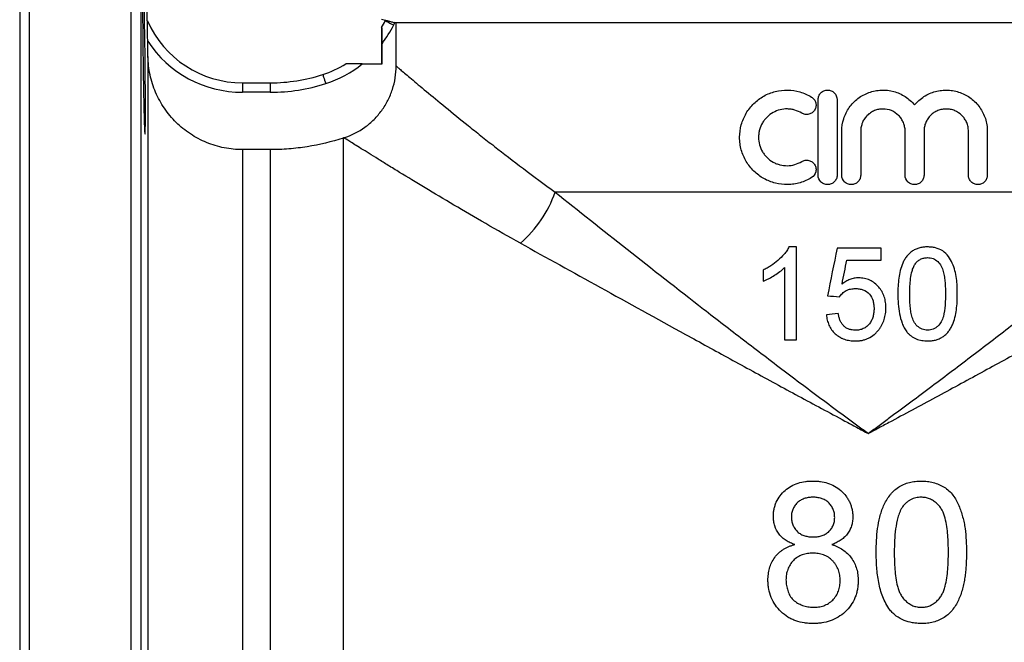
# Model space of a CAD drawing. Units: millimetres. Extents: x -224 to 630, y -58 to 373.
# Drawn here: x 450 to 554, y 267 to 333 of the extents above; entities that cross this region are included whole.
import ezdxf

# ---------------------------------------------------------------- set-up
doc = ezdxf.new("R2010")
doc.units = ezdxf.units.MM

msp = doc.modelspace()

# ---------------------------------------------------------------- linework, layer by layer
at = {"color": 7, "linetype": 'Continuous', "lineweight": 25}
for p, q in [((451.15, 373.01), (451.15, 174.01)), ((461.93, 174.01), (461.93, 373.01)), ((450.15, 372.01), (450.15, 175.01)), ((463.64, 333.08), (462.96, 372.01)), ((462.96, 372.01), (462.96, 175.01)), ((488.4, 333.24), (488.82, 333.13)), ((463.64, 333.08), (463.64, 333.08)), ((488.4, 332.38), (488.4, 328.51)), ((488.79, 333.08), (488.82, 333.14)), ((489.81, 332.88), (489.69, 332.63)), ((489.96, 332.84), (489.81, 332.88)), ((589.83, 332.84), (489.96, 332.84)), ((489.96, 328.29), (489.96, 332.84)), ((463.71, 329.28), (463.68, 330.92)), ((488.46, 328.51), (488.46, 330.65)), ((463.71, 329.28), (463.71, 217.77)), ((486.36, 328.51), (488.46, 328.51)), ((473.71, 326.51), (473.71, 325.51)), ((473.71, 326.51), (476.65, 326.51)), ((476.65, 326.51), (476.65, 325.51)), ((476.65, 325.51), (473.71, 325.51)), ((534.58, 316.74), (534.58, 324.74)), ((536.58, 324.74), (536.58, 316.74)), ((537.08, 316.74), (537.08, 321.4)), ((539.08, 321.4), (539.08, 316.74)), ((543.78, 316.74), (543.78, 321.4)), ((545.78, 321.4), (545.78, 316.74)), ((550.47, 316.74), (550.47, 321.4)), ((552.47, 321.4), (552.47, 316.74)), ((484.36, 320.67), (484.36, 226.39)), ((473.71, 319.44), (473.71, 227.61)), ((476.65, 319.44), (473.71, 319.44)), ((476.65, 319.44), (476.65, 227.61)), ((573.02, 314.94), (506.77, 314.94)), ((532.3, 309.15), (531.49, 309.15)), ((541.24, 309.02), (536.59, 309.02)), ((537.61, 307.76), (541.24, 307.76)), ((531.04, 299.33), (532.3, 299.33))]:
    msp.add_line(p, q, dxfattribs=at)
at = {"color": 7, "linetype": 'Continuous', "lineweight": 25, "flags": 128}
for points in [[(488.79, 333.08), (488.81, 333.07), (488.86, 333.04), (488.94, 333), (489.06, 332.95), (489.19, 332.88), (489.35, 332.8), (489.51, 332.72), (489.69, 332.63)], [(482.2, 327.39), (482.21, 327.37), (482.23, 327.32), (482.25, 327.23), (482.29, 327.11), (482.34, 326.97), (482.39, 326.8), (482.45, 326.63), (482.51, 326.44)]]:
    msp.add_lwpolyline(points, dxfattribs=at)
at = {"color": 7, "linetype": 'Continuous', "lineweight": 25}
for centre, radius, start, end in [((463.65, 333.07), 0.0103, 112.98, 115.0605), ((473.71, 337.51), 11, 203.7719, 270), ((478.74, 338.07), 11.23, 329.5523, 333.5961), ((478.74, 338.07), 12.23, 322.6321, 333.5961), ((473.71, 337.51), 12, 213.2988, 270), ((478.74, 338.07), 11.23, 287.9698, 301.6497), ((478.74, 338.07), 12.23, 287.9698, 308.589), ((476.65, 344.51), 18, 270, 287.9698), ((476.65, 344.51), 19, 270, 287.9698), ((494.65, 319.21), 12.85, 311.1455, 340.5702)]:
    msp.add_arc(centre, radius, start, end, dxfattribs=at)
for points, knots in [([(463.28, 323.71), (463.27, 324.13), (463.26, 324.59), (463.24, 325.32), (463.24, 325.57), (463.23, 326.09), (463.23, 326.36), (463.21, 327.18), (463.2, 327.74), (463.19, 328.89), (463.18, 329.49), (463.17, 330.66), (463.16, 331.25), (463.15, 332.12), (463.15, 332.41), (463.15, 332.97), (463.14, 333.52), (463.14, 334.05), (463.14, 334.57), (463.13, 334.83), (463.13, 335.57), (463.13, 336.02), (463.13, 336.65), (463.13, 336.84), (463.13, 337.22), (463.13, 337.4), (463.14, 337.89), (463.14, 338.17), (463.14, 338.5), (463.15, 338.61), (463.15, 338.78), (463.15, 338.85), (463.16, 339.02), (463.17, 339.08), (463.18, 339.08), (463.19, 339.02), (463.2, 338.85), (463.2, 338.78), (463.21, 338.61), (463.22, 338.51), (463.23, 338.17), (463.24, 337.9), (463.26, 337.25), (463.27, 336.87), (463.29, 336.04), (463.3, 335.58), (463.31, 334.85), (463.32, 334.59), (463.33, 334.07), (463.34, 333.54), (463.35, 332.99), (463.36, 332.43), (463.36, 332.14), (463.38, 331.27), (463.39, 330.68), (463.4, 329.8), (463.4, 329.51), (463.41, 328.92), (463.41, 328.62), (463.42, 327.76), (463.43, 327.2), (463.43, 326.38), (463.44, 326.11), (463.44, 325.59), (463.44, 325.34), (463.44, 324.6), (463.44, 324.15), (463.44, 323.31), (463.44, 322.93), (463.44, 322.44), (463.44, 322.29), (463.44, 322.01), (463.43, 321.88), (463.43, 321.54), (463.42, 321.37), (463.41, 321.14), (463.4, 321.08), (463.39, 321.08), (463.38, 321.14), (463.36, 321.31), (463.36, 321.38), (463.35, 321.55), (463.35, 321.65), (463.33, 321.98), (463.32, 322.26), (463.3, 322.92), (463.29, 323.29), (463.28, 323.71)], [0, 0, 0, 0, 0.03125, 0.03125, 0.046875, 0.046875, 0.0625, 0.0625, 0.09375, 0.09375, 0.125, 0.125, 0.15625, 0.15625, 0.171875, 0.171875, 0.1875, 0.203125, 0.203125, 0.21875, 0.21875, 0.25, 0.25, 0.265625, 0.265625, 0.28125, 0.28125, 0.3125, 0.3125, 0.328125, 0.328125, 0.34375, 0.34375, 0.375, 0.375, 0.40625, 0.40625, 0.421875, 0.421875, 0.4375, 0.4375, 0.46875, 0.46875, 0.5, 0.5, 0.53125, 0.53125, 0.546875, 0.546875, 0.5625, 0.578125, 0.578125, 0.59375, 0.59375, 0.625, 0.625, 0.640625, 0.640625, 0.65625, 0.65625, 0.6875, 0.6875, 0.703125, 0.703125, 0.71875, 0.71875, 0.75, 0.75, 0.78125, 0.78125, 0.796875, 0.796875, 0.8125, 0.8125, 0.84375, 0.84375, 0.875, 0.875, 0.90625, 0.90625, 0.921875, 0.921875, 0.9375, 0.9375, 0.96875, 0.96875, 1, 1, 1, 1]), ([(463.68, 330.92), (463.68, 331.13), (463.67, 331.34), (463.67, 331.75), (463.66, 331.95), (463.66, 332.35), (463.65, 332.54), (463.65, 332.8), (463.65, 332.88), (463.65, 333.02), (463.64, 333.07), (463.64, 333.08)], [0, 0, 0, 0, 0.25, 0.25, 0.5, 0.5, 0.75, 0.75, 0.875, 0.875, 1, 1, 1, 1]), ([(488.42, 332.38), (488.42, 332.38), (488.42, 332.36), (488.43, 332.28), (488.43, 332.23), (488.44, 332.1), (488.44, 332.02), (488.44, 331.87), (488.44, 331.79), (488.45, 331.54), (488.45, 331.37), (488.45, 331.01), (488.46, 330.83), (488.46, 330.65)], [0, 0, 0, 0, 0.125, 0.125, 0.25, 0.25, 0.375, 0.375, 0.5, 0.5, 0.75, 0.75, 1, 1, 1, 1]), ([(488.82, 333.14), (488.82, 333.14), (488.85, 333.13), (488.95, 333.11), (489.03, 333.09), (489.21, 333.04), (489.32, 333.01), (489.56, 332.95), (489.68, 332.92), (489.81, 332.88)], [0, 0, 0, 0, 0.25, 0.25, 0.5, 0.5, 0.75, 0.75, 1, 1, 1, 1]), ([(473.71, 319.44), (473.06, 319.44), (472.41, 319.51), (471.13, 319.76), (470.51, 319.95), (469.61, 320.32), (469.32, 320.45), (468.75, 320.76), (468.47, 320.92), (467.65, 321.46), (467.15, 321.87), (466.24, 322.77), (465.81, 323.28), (465.09, 324.35), (464.78, 324.91), (464.39, 325.81), (464.28, 326.11), (464.08, 326.73), (464, 327.04), (463.8, 327.99), (463.72, 328.63), (463.71, 329.28)], [0, 0, 0, 0, 0.125, 0.125, 0.25, 0.25, 0.3125, 0.3125, 0.375, 0.375, 0.5, 0.5, 0.625, 0.625, 0.75, 0.75, 0.8125, 0.8125, 0.875, 0.875, 1, 1, 1, 1]), ([(484.43, 320.69), (485.24, 320.95), (485.98, 321.33), (487, 322.07), (487.32, 322.34), (487.91, 322.93), (488.18, 323.25), (488.55, 323.75), (488.67, 323.93), (488.89, 324.29), (488.99, 324.47), (489.27, 325.03), (489.43, 325.41), (489.69, 326.21), (489.79, 326.62), (489.92, 327.45), (489.96, 327.87), (489.96, 328.29)], [0, 0, 0, 0, 0.25, 0.25, 0.375, 0.375, 0.5, 0.5, 0.5625, 0.5625, 0.625, 0.625, 0.75, 0.75, 0.875, 0.875, 1, 1, 1, 1]), ([(486.36, 328.51), (486.19, 328.51), (486, 328.51), (485.65, 328.51), (485.48, 328.51), (485.15, 328.51), (484.99, 328.51), (484.8, 328.51), (484.74, 328.51), (484.65, 328.51), (484.63, 328.51), (484.63, 328.51)], [0, 0, 0, 0, 0.25, 0.25, 0.5, 0.5, 0.75, 0.75, 0.875, 0.875, 1, 1, 1, 1]), ([(489.96, 328.29), (489.98, 328.27), (490.01, 328.25), (490.08, 328.19), (490.12, 328.15), (490.25, 328.04), (490.37, 327.94), (490.77, 327.6), (491.13, 327.3), (491.79, 326.74), (492.04, 326.53), (492.56, 326.09), (492.85, 325.85), (493.75, 325.1), (494.42, 324.55), (495.9, 323.34), (496.71, 322.68), (498.01, 321.63), (498.46, 321.28), (499.39, 320.54), (499.86, 320.17), (502.29, 318.27), (504.44, 316.63), (506.77, 314.94)], [0, 0, 0, 0, 0.03125, 0.03125, 0.0625, 0.0625, 0.125, 0.125, 0.25, 0.25, 0.3125, 0.3125, 0.375, 0.375, 0.5, 0.5, 0.625, 0.625, 0.6875, 0.6875, 0.75, 0.75, 1, 1, 1, 1]), ([(533.88, 316.48), (533.5, 316.24), (533.09, 316.07), (532.46, 315.88), (532.24, 315.83), (531.8, 315.77), (531.58, 315.75), (530.93, 315.74), (530.48, 315.79), (529.85, 315.95), (529.64, 316.02), (529.23, 316.18), (529.03, 316.27), (528.46, 316.59), (528.11, 316.85), (527.63, 317.31), (527.48, 317.48), (527.21, 317.83), (527.09, 318.01), (526.75, 318.57), (526.57, 318.99), (526.4, 319.63), (526.35, 319.85), (526.29, 320.29), (526.28, 320.52), (526.28, 321.19), (526.34, 321.63), (526.57, 322.5), (526.75, 322.9), (527.08, 323.48), (527.21, 323.66), (527.48, 324.01), (527.63, 324.17), (527.94, 324.48), (528.11, 324.62), (528.46, 324.88), (528.65, 325), (529.03, 325.22), (529.23, 325.31), (529.63, 325.47), (529.84, 325.54), (530.48, 325.7), (530.92, 325.75), (531.8, 325.74), (532.24, 325.67), (532.87, 325.49), (533.08, 325.41), (533.49, 325.23), (533.69, 325.13), (533.88, 325.01)], [0, 0, 0, 0, 0.0625, 0.0625, 0.09375, 0.09375, 0.125, 0.125, 0.1875, 0.1875, 0.21875, 0.21875, 0.25, 0.25, 0.3125, 0.3125, 0.34375, 0.34375, 0.375, 0.375, 0.4375, 0.4375, 0.46875, 0.46875, 0.5, 0.5, 0.5625, 0.5625, 0.625, 0.625, 0.65625, 0.65625, 0.6875, 0.6875, 0.71875, 0.71875, 0.75, 0.75, 0.78125, 0.78125, 0.8125, 0.8125, 0.875, 0.875, 0.9375, 0.9375, 0.96875, 0.96875, 1, 1, 1, 1]), ([(533.88, 325.01), (533.99, 324.94), (534.09, 324.85), (534.25, 324.64), (534.3, 324.52), (534.36, 324.27), (534.37, 324.13), (534.33, 323.87), (534.28, 323.75), (534.14, 323.52), (534.05, 323.43), (533.84, 323.27), (533.72, 323.22), (533.47, 323.16), (533.33, 323.15), (533.08, 323.19), (532.95, 323.24), (532.84, 323.31)], [0, 0, 0, 0, 0.125, 0.125, 0.25, 0.25, 0.375, 0.375, 0.5, 0.5, 0.625, 0.625, 0.75, 0.75, 0.875, 0.875, 1, 1, 1, 1]), ([(534.58, 324.74), (534.58, 324.88), (534.61, 325.01), (534.71, 325.25), (534.78, 325.36), (534.97, 325.54), (535.08, 325.62), (535.32, 325.72), (535.45, 325.74), (535.71, 325.74), (535.84, 325.72), (536.08, 325.62), (536.19, 325.55), (536.47, 325.27), (536.58, 325.01), (536.58, 324.74)], [0, 0, 0, 0, 0.125, 0.125, 0.25, 0.25, 0.375, 0.375, 0.5, 0.5, 0.625, 0.625, 0.75, 0.75, 1, 1, 1, 1]), ([(537.08, 321.4), (537.08, 321.84), (537.15, 322.28), (537.35, 322.92), (537.43, 323.13), (537.63, 323.52), (537.74, 323.71), (538, 324.08), (538.14, 324.25), (538.45, 324.57), (538.61, 324.72), (538.97, 324.99), (539.16, 325.11), (539.55, 325.32), (539.75, 325.41), (540.16, 325.56), (540.38, 325.62), (540.82, 325.71), (541.04, 325.73), (541.7, 325.76), (542.15, 325.71), (542.79, 325.53), (543, 325.46), (543.4, 325.28), (543.6, 325.17), (543.97, 324.93), (544.15, 324.8), (544.48, 324.5), (544.63, 324.34), (544.78, 324.17)], [0, 0, 0, 0, 0.125, 0.125, 0.1875, 0.1875, 0.25, 0.25, 0.3125, 0.3125, 0.375, 0.375, 0.4375, 0.4375, 0.5, 0.5, 0.5625, 0.5625, 0.625, 0.625, 0.75, 0.75, 0.8125, 0.8125, 0.875, 0.875, 0.9375, 0.9375, 1, 1, 1, 1]), ([(544.78, 324.17), (545.07, 324.52), (545.4, 324.81), (545.96, 325.18), (546.16, 325.28), (546.57, 325.46), (546.78, 325.54), (547.2, 325.65), (547.42, 325.69), (547.86, 325.74), (548.08, 325.75), (548.52, 325.73), (548.75, 325.71), (549.18, 325.62), (549.39, 325.56), (549.8, 325.41), (550.01, 325.32), (550.4, 325.11), (550.58, 324.99), (551.1, 324.59), (551.42, 324.27), (551.8, 323.73), (551.91, 323.54), (552.11, 323.14), (552.2, 322.93), (552.33, 322.51), (552.39, 322.29), (552.46, 321.85), (552.47, 321.62), (552.47, 321.4)], [0, 0, 0, 0, 0.125, 0.125, 0.1875, 0.1875, 0.25, 0.25, 0.3125, 0.3125, 0.375, 0.375, 0.4375, 0.4375, 0.5, 0.5, 0.5625, 0.5625, 0.625, 0.625, 0.75, 0.75, 0.8125, 0.8125, 0.875, 0.875, 0.9375, 0.9375, 1, 1, 1, 1]), ([(532.84, 323.31), (532.61, 323.45), (532.37, 323.55), (531.99, 323.66), (531.86, 323.69), (531.6, 323.73), (531.47, 323.74), (531.07, 323.75), (530.81, 323.72), (530.3, 323.59), (530.05, 323.49), (529.59, 323.24), (529.38, 323.08), (529.09, 322.8), (529, 322.7), (528.84, 322.5), (528.76, 322.39), (528.56, 322.05), (528.46, 321.8), (528.35, 321.41), (528.32, 321.28), (528.29, 321.02), (528.28, 320.88), (528.28, 320.48), (528.31, 320.21), (528.45, 319.69), (528.56, 319.45), (528.76, 319.11), (528.84, 318.99), (529, 318.79), (529.09, 318.69), (529.37, 318.41), (529.59, 318.25), (529.93, 318.06), (530.05, 318), (530.29, 317.91), (530.42, 317.87), (530.8, 317.77), (531.06, 317.74), (531.6, 317.75), (531.86, 317.79), (532.36, 317.94), (532.61, 318.04), (532.84, 318.18)], [0, 0, 0, 0, 0.0625, 0.0625, 0.09375, 0.09375, 0.125, 0.125, 0.1875, 0.1875, 0.25, 0.25, 0.3125, 0.3125, 0.34375, 0.34375, 0.375, 0.375, 0.4375, 0.4375, 0.46875, 0.46875, 0.5, 0.5, 0.5625, 0.5625, 0.625, 0.625, 0.65625, 0.65625, 0.6875, 0.6875, 0.75, 0.75, 0.78125, 0.78125, 0.8125, 0.8125, 0.875, 0.875, 0.9375, 0.9375, 1, 1, 1, 1]), ([(543.78, 321.4), (543.78, 321.55), (543.76, 321.7), (543.7, 322), (543.66, 322.15), (543.54, 322.44), (543.47, 322.57), (543.3, 322.83), (543.2, 322.95), (542.87, 323.27), (542.61, 323.45), (542.05, 323.68), (541.74, 323.74), (541.28, 323.74), (541.12, 323.73), (540.82, 323.67), (540.68, 323.63), (540.39, 323.51), (540.25, 323.43), (540, 323.26), (539.88, 323.17), (539.66, 322.95), (539.56, 322.83), (539.39, 322.58), (539.32, 322.44), (539.2, 322.15), (539.16, 322.01), (539.1, 321.71), (539.08, 321.55), (539.08, 321.4)], [0, 0, 0, 0, 0.0625, 0.0625, 0.125, 0.125, 0.1875, 0.1875, 0.25, 0.25, 0.375, 0.375, 0.5, 0.5, 0.5625, 0.5625, 0.625, 0.625, 0.6875, 0.6875, 0.75, 0.75, 0.8125, 0.8125, 0.875, 0.875, 0.9375, 0.9375, 1, 1, 1, 1]), ([(550.47, 321.4), (550.47, 321.55), (550.46, 321.71), (550.4, 322.01), (550.35, 322.16), (550.23, 322.44), (550.16, 322.58), (549.99, 322.83), (549.89, 322.95), (549.56, 323.28), (549.3, 323.45), (548.88, 323.62), (548.74, 323.67), (548.44, 323.73), (548.28, 323.74), (547.98, 323.74), (547.83, 323.73), (547.53, 323.67), (547.38, 323.63), (547.1, 323.51), (546.96, 323.44), (546.7, 323.27), (546.58, 323.17), (546.36, 322.96), (546.26, 322.84), (546.09, 322.58), (546.02, 322.44), (545.9, 322.16), (545.85, 322.01), (545.79, 321.71), (545.78, 321.55), (545.78, 321.4)], [0, 0, 0, 0, 0.0625, 0.0625, 0.125, 0.125, 0.1875, 0.1875, 0.25, 0.25, 0.375, 0.375, 0.4375, 0.4375, 0.5, 0.5, 0.5625, 0.5625, 0.625, 0.625, 0.6875, 0.6875, 0.75, 0.75, 0.8125, 0.8125, 0.875, 0.875, 0.9375, 0.9375, 1, 1, 1, 1]), ([(484.36, 320.67), (483.11, 320.26), (481.84, 319.96), (479.91, 319.65), (479.25, 319.57), (477.95, 319.47), (477.3, 319.44), (476.65, 319.44)], [0, 0, 0, 0, 0.5, 0.5, 0.75, 0.75, 1, 1, 1, 1]), ([(503.11, 309.53), (500.55, 310.95), (498.2, 312.31), (495, 314.21), (493.98, 314.82), (492.06, 315.97), (491.16, 316.52), (489.91, 317.29), (489.5, 317.54), (488.74, 318.01), (488.38, 318.23), (487.37, 318.86), (486.77, 319.23), (486.02, 319.7), (485.79, 319.84), (485.38, 320.09), (485.2, 320.21), (484.74, 320.5), (484.53, 320.63), (484.43, 320.69)], [0, 0, 0, 0, 0.25, 0.25, 0.375, 0.375, 0.5, 0.5, 0.5625, 0.5625, 0.625, 0.625, 0.75, 0.75, 0.8125, 0.8125, 0.875, 0.875, 1, 1, 1, 1]), ([(532.84, 318.18), (532.95, 318.25), (533.08, 318.3), (533.33, 318.34), (533.47, 318.33), (533.72, 318.27), (533.84, 318.22), (534.05, 318.06), (534.14, 317.97), (534.28, 317.74), (534.33, 317.62), (534.37, 317.36), (534.36, 317.22), (534.27, 316.84), (534.11, 316.61), (533.88, 316.48)], [0, 0, 0, 0, 0.125, 0.125, 0.25, 0.25, 0.375, 0.375, 0.5, 0.5, 0.625, 0.625, 0.75, 0.75, 1, 1, 1, 1]), ([(536.58, 316.74), (536.58, 316.61), (536.56, 316.48), (536.45, 316.24), (536.38, 316.13), (536.2, 315.94), (536.08, 315.87), (535.84, 315.77), (535.71, 315.74), (535.45, 315.74), (535.32, 315.77), (535.08, 315.87), (534.97, 315.94), (534.69, 316.22), (534.58, 316.48), (534.58, 316.74)], [0, 0, 0, 0, 0.125, 0.125, 0.25, 0.25, 0.375, 0.375, 0.5, 0.5, 0.625, 0.625, 0.75, 0.75, 1, 1, 1, 1]), ([(539.08, 316.74), (539.08, 316.61), (539.06, 316.48), (538.96, 316.24), (538.88, 316.13), (538.7, 315.94), (538.58, 315.87), (538.34, 315.77), (538.21, 315.74), (537.95, 315.74), (537.82, 315.77), (537.58, 315.87), (537.47, 315.94), (537.19, 316.22), (537.08, 316.48), (537.08, 316.74)], [0, 0, 0, 0, 0.125, 0.125, 0.25, 0.25, 0.375, 0.375, 0.5, 0.5, 0.625, 0.625, 0.75, 0.75, 1, 1, 1, 1]), ([(545.78, 316.74), (545.78, 316.61), (545.75, 316.48), (545.65, 316.24), (545.58, 316.13), (545.39, 315.94), (545.28, 315.87), (545.04, 315.77), (544.91, 315.74), (544.65, 315.74), (544.52, 315.77), (544.28, 315.87), (544.17, 315.94), (543.88, 316.22), (543.78, 316.48), (543.78, 316.74)], [0, 0, 0, 0, 0.125, 0.125, 0.25, 0.25, 0.375, 0.375, 0.5, 0.5, 0.625, 0.625, 0.75, 0.75, 1, 1, 1, 1]), ([(552.47, 316.74), (552.47, 316.61), (552.45, 316.48), (552.34, 316.24), (552.27, 316.12), (552.08, 315.94), (551.97, 315.87), (551.73, 315.77), (551.6, 315.74), (551.35, 315.74), (551.22, 315.77), (550.98, 315.87), (550.87, 315.94), (550.68, 316.12), (550.6, 316.23), (550.5, 316.48), (550.47, 316.61), (550.47, 316.74)], [0, 0, 0, 0, 0.125, 0.125, 0.25, 0.25, 0.375, 0.375, 0.5, 0.5, 0.625, 0.625, 0.75, 0.75, 0.875, 0.875, 1, 1, 1, 1]), ([(506.77, 314.94), (509.22, 312.99), (511.76, 310.97), (517, 306.84), (519.69, 304.73), (523.85, 301.5), (525.26, 300.41), (528.11, 298.23), (529.55, 297.13), (532.46, 294.92), (533.93, 293.82), (536.16, 292.16), (536.9, 291.61), (538.02, 290.78), (538.58, 290.37), (539.14, 289.95), (539.52, 289.68), (539.71, 289.54), (539.9, 289.4)], [0, 0, 0, 0, 0.25, 0.25, 0.5, 0.5, 0.625, 0.625, 0.75, 0.75, 0.875, 0.875, 0.9375, 0.9375, 0.96875, 0.984375, 0.984375, 1, 1, 1, 1]), ([(573.02, 314.94), (570.57, 312.99), (568.03, 310.97), (562.79, 306.84), (560.1, 304.73), (555.94, 301.5), (554.53, 300.41), (551.69, 298.23), (550.24, 297.13), (547.33, 294.92), (545.86, 293.82), (543.63, 292.16), (542.89, 291.61), (541.77, 290.78), (541.21, 290.37), (540.65, 289.95), (540.27, 289.68), (540.08, 289.54), (539.9, 289.4)], [0, 0, 0, 0, 0.25, 0.25, 0.5, 0.5, 0.625, 0.625, 0.75, 0.75, 0.875, 0.875, 0.9375, 0.9375, 0.96875, 0.984375, 0.984375, 1, 1, 1, 1]), ([(503.11, 309.53), (505.82, 308.03), (508.64, 306.47), (514.46, 303.25), (517.47, 301.59), (522.11, 299.04), (523.67, 298.18), (526.85, 296.44), (528.46, 295.57), (531.69, 293.81), (533.31, 292.93), (535.77, 291.61), (536.59, 291.17), (537.83, 290.51), (538.24, 290.29), (538.86, 289.95), (539.07, 289.84), (539.48, 289.62), (539.69, 289.51), (539.9, 289.4)], [0, 0, 0, 0, 0.25, 0.25, 0.5, 0.5, 0.625, 0.625, 0.75, 0.75, 0.875, 0.875, 0.9375, 0.9375, 0.96875, 0.96875, 0.984375, 0.984375, 1, 1, 1, 1]), ([(576.68, 309.53), (573.97, 308.03), (571.15, 306.47), (565.33, 303.25), (562.32, 301.59), (557.68, 299.04), (556.12, 298.18), (552.94, 296.44), (551.33, 295.57), (548.1, 293.81), (546.48, 292.93), (544.02, 291.61), (543.2, 291.17), (541.96, 290.51), (541.55, 290.29), (540.93, 289.95), (540.72, 289.84), (540.31, 289.62), (540.1, 289.51), (539.9, 289.4)], [0, 0, 0, 0, 0.25, 0.25, 0.5, 0.5, 0.625, 0.625, 0.75, 0.75, 0.875, 0.875, 0.9375, 0.9375, 0.96875, 0.96875, 0.984375, 0.984375, 1, 1, 1, 1]), ([(531.49, 309.15), (531.42, 309.01), (531.35, 308.87), (531.17, 308.61), (531.08, 308.49), (530.78, 308.14), (530.56, 307.92), (530.09, 307.51), (529.84, 307.32), (529.45, 307.07), (529.32, 306.99), (529.05, 306.83), (528.91, 306.76), (528.78, 306.69)], [0, 0, 0, 0, 0.125, 0.125, 0.25, 0.25, 0.5, 0.5, 0.75, 0.75, 0.875, 0.875, 1, 1, 1, 1]), ([(546.16, 309.15), (546.02, 309.15), (545.88, 309.14), (545.6, 309.11), (545.47, 309.09), (545.2, 309.02), (545.07, 308.98), (544.81, 308.87), (544.69, 308.8), (544.45, 308.65), (544.34, 308.56), (544.14, 308.37), (544.04, 308.27), (543.87, 308.05), (543.79, 307.93), (543.65, 307.69), (543.59, 307.57), (543.42, 307.19), (543.33, 306.92), (543.2, 306.38), (543.15, 306.11), (543.07, 305.56), (543.05, 305.28), (543.01, 304.73), (543.01, 304.45), (543.01, 304.17)], [0, 0, 0, 0, 0.0625, 0.0625, 0.125, 0.125, 0.1875, 0.1875, 0.25, 0.25, 0.3125, 0.3125, 0.375, 0.375, 0.4375, 0.4375, 0.5, 0.5, 0.625, 0.625, 0.75, 0.75, 0.875, 0.875, 1, 1, 1, 1]), ([(549.3, 304.17), (549.3, 304.45), (549.3, 304.72), (549.27, 305.27), (549.25, 305.54), (549.18, 306.09), (549.12, 306.36), (548.97, 306.89), (548.88, 307.16), (548.66, 307.68), (548.54, 307.92), (548.2, 308.38), (547.99, 308.57), (547.51, 308.87), (547.25, 308.98), (546.85, 309.08), (546.71, 309.11), (546.44, 309.14), (546.3, 309.14), (546.16, 309.15)], [0, 0, 0, 0, 0.125, 0.125, 0.25, 0.25, 0.375, 0.375, 0.5, 0.5, 0.625, 0.625, 0.75, 0.75, 0.875, 0.875, 0.9375, 0.9375, 1, 1, 1, 1]), ([(544.27, 304.17), (544.27, 304.45), (544.27, 304.72), (544.3, 305.26), (544.32, 305.53), (544.39, 306.07), (544.44, 306.34), (544.55, 306.73), (544.6, 306.86), (544.7, 307.11), (544.77, 307.23), (544.84, 307.34)], [0, 0, 0, 0, 0.25, 0.25, 0.5, 0.5, 0.75, 0.75, 0.875, 0.875, 1, 1, 1, 1]), ([(544.84, 307.34), (544.92, 307.44), (545, 307.54), (545.19, 307.71), (545.29, 307.78), (545.52, 307.9), (545.64, 307.94), (545.82, 307.99), (545.89, 308), (546.01, 308.01), (546.08, 308.01), (546.14, 308.02)], [0, 0, 0, 0, 0.25, 0.25, 0.5, 0.5, 0.75, 0.75, 0.875, 0.875, 1, 1, 1, 1]), ([(546.14, 308.02), (546.24, 308.01), (546.34, 308.01), (546.54, 307.97), (546.64, 307.95), (546.92, 307.84), (547.09, 307.73), (547.38, 307.45), (547.5, 307.29), (547.7, 306.93), (547.76, 306.75), (547.87, 306.36), (547.91, 306.16), (547.96, 305.76), (547.99, 305.57), (548.02, 305.17), (548.03, 304.97), (548.04, 304.57), (548.04, 304.37), (548.05, 304.17)], [0, 0, 0, 0, 0.0625, 0.0625, 0.125, 0.125, 0.25, 0.25, 0.375, 0.375, 0.5, 0.5, 0.625, 0.625, 0.75, 0.75, 0.875, 0.875, 1, 1, 1, 1]), ([(528.78, 305.53), (528.88, 305.57), (528.99, 305.62), (529.19, 305.71), (529.29, 305.76), (529.59, 305.92), (529.78, 306.03), (530.16, 306.27), (530.35, 306.4), (530.62, 306.6), (530.71, 306.67), (530.88, 306.82), (530.96, 306.9), (531.04, 306.98)], [0, 0, 0, 0, 0.125, 0.125, 0.25, 0.25, 0.5, 0.5, 0.75, 0.75, 0.875, 0.875, 1, 1, 1, 1]), ([(538.87, 305.87), (538.79, 305.87), (538.71, 305.87), (538.55, 305.86), (538.47, 305.84), (538.23, 305.8), (538.08, 305.75), (537.79, 305.64), (537.65, 305.57), (537.37, 305.41), (537.24, 305.31), (537.11, 305.22)], [0, 0, 0, 0, 0.125, 0.125, 0.25, 0.25, 0.5, 0.5, 0.75, 0.75, 1, 1, 1, 1]), ([(541.75, 302.69), (541.74, 302.89), (541.74, 303.09), (541.68, 303.48), (541.64, 303.67), (541.51, 304.05), (541.43, 304.24), (541.24, 304.59), (541.12, 304.75), (540.86, 305.05), (540.71, 305.19), (540.39, 305.44), (540.22, 305.54), (539.85, 305.71), (539.66, 305.77), (539.37, 305.84), (539.27, 305.85), (539.07, 305.87), (538.97, 305.87), (538.87, 305.87)], [0, 0, 0, 0, 0.125, 0.125, 0.25, 0.25, 0.375, 0.375, 0.5, 0.5, 0.625, 0.625, 0.75, 0.75, 0.875, 0.875, 0.9375, 0.9375, 1, 1, 1, 1]), ([(536.84, 303.86), (536.88, 303.93), (536.93, 304), (537.04, 304.12), (537.09, 304.18), (537.27, 304.35), (537.41, 304.45), (537.7, 304.61), (537.86, 304.66), (538.1, 304.71), (538.19, 304.72), (538.35, 304.74), (538.43, 304.74), (538.52, 304.74)], [0, 0, 0, 0, 0.125, 0.125, 0.25, 0.25, 0.5, 0.5, 0.75, 0.75, 0.875, 0.875, 1, 1, 1, 1]), ([(538.52, 304.74), (538.65, 304.74), (538.79, 304.73), (539.06, 304.69), (539.19, 304.66), (539.58, 304.53), (539.82, 304.37), (540.18, 303.95), (540.31, 303.7), (540.42, 303.3), (540.45, 303.17), (540.48, 302.89), (540.49, 302.76), (540.49, 302.62)], [0, 0, 0, 0, 0.125, 0.125, 0.25, 0.25, 0.5, 0.5, 0.75, 0.75, 0.875, 0.875, 1, 1, 1, 1]), ([(543.01, 304.17), (543.01, 303.82), (543.02, 303.47), (543.07, 302.77), (543.12, 302.43), (543.25, 301.74), (543.34, 301.4), (543.53, 300.91), (543.6, 300.75), (543.76, 300.44), (543.86, 300.29), (543.96, 300.15)], [0, 0, 0, 0, 0.25, 0.25, 0.5, 0.5, 0.75, 0.75, 0.875, 0.875, 1, 1, 1, 1]), ([(546.16, 300.33), (546.06, 300.34), (545.96, 300.34), (545.76, 300.38), (545.66, 300.41), (545.38, 300.52), (545.22, 300.64), (544.92, 300.91), (544.79, 301.07), (544.65, 301.34), (544.61, 301.43), (544.55, 301.62), (544.52, 301.71), (544.44, 302), (544.4, 302.2), (544.35, 302.59), (544.32, 302.79), (544.28, 303.38), (544.27, 303.78), (544.27, 304.17)], [0, 0, 0, 0, 0.0625, 0.0625, 0.125, 0.125, 0.25, 0.25, 0.375, 0.375, 0.4375, 0.4375, 0.5, 0.5, 0.625, 0.625, 0.75, 0.75, 1, 1, 1, 1]), ([(548.05, 304.17), (548.04, 303.97), (548.04, 303.77), (548.03, 303.37), (548.02, 303.17), (547.97, 302.57), (547.92, 302.18), (547.77, 301.6), (547.7, 301.41), (547.51, 301.07), (547.38, 300.91), (547.17, 300.71), (547.09, 300.64), (546.93, 300.53), (546.84, 300.49), (546.65, 300.41), (546.56, 300.38), (546.36, 300.34), (546.26, 300.34), (546.16, 300.33)], [0, 0, 0, 0, 0.125, 0.125, 0.25, 0.25, 0.5, 0.5, 0.625, 0.625, 0.75, 0.75, 0.8125, 0.8125, 0.875, 0.875, 0.9375, 0.9375, 1, 1, 1, 1]), ([(546.16, 299.2), (546.3, 299.2), (546.44, 299.21), (546.71, 299.24), (546.85, 299.26), (547.12, 299.33), (547.25, 299.38), (547.51, 299.49), (547.63, 299.55), (547.86, 299.7), (547.97, 299.79), (548.18, 299.98), (548.27, 300.08), (548.44, 300.3), (548.52, 300.41), (548.66, 300.65), (548.72, 300.77), (548.89, 301.15), (548.98, 301.41), (549.11, 301.95), (549.16, 302.23), (549.24, 302.78), (549.27, 303.05), (549.3, 303.61), (549.3, 303.89), (549.3, 304.17)], [0, 0, 0, 0, 0.0625, 0.0625, 0.125, 0.125, 0.1875, 0.1875, 0.25, 0.25, 0.3125, 0.3125, 0.375, 0.375, 0.4375, 0.4375, 0.5, 0.5, 0.625, 0.625, 0.75, 0.75, 0.875, 0.875, 1, 1, 1, 1]), ([(535.45, 301.97), (535.46, 301.88), (535.47, 301.78), (535.5, 301.59), (535.52, 301.5), (535.59, 301.23), (535.65, 301.05), (535.8, 300.71), (535.9, 300.54), (536.12, 300.23), (536.24, 300.09), (536.53, 299.83), (536.68, 299.72), (536.92, 299.57), (537.01, 299.52), (537.18, 299.44), (537.27, 299.41), (537.55, 299.31), (537.73, 299.27), (538.02, 299.23), (538.12, 299.22), (538.31, 299.2), (538.41, 299.2), (538.5, 299.2)], [0, 0, 0, 0, 0.0625, 0.0625, 0.125, 0.125, 0.25, 0.25, 0.375, 0.375, 0.5, 0.5, 0.625, 0.625, 0.6875, 0.6875, 0.75, 0.75, 0.875, 0.875, 0.9375, 0.9375, 1, 1, 1, 1]), ([(538.51, 300.33), (538.39, 300.34), (538.28, 300.34), (538.05, 300.38), (537.93, 300.41), (537.71, 300.49), (537.61, 300.54), (537.41, 300.67), (537.32, 300.75), (537.17, 300.92), (537.1, 301.01), (536.98, 301.21), (536.93, 301.32), (536.84, 301.53), (536.81, 301.64), (536.75, 301.87), (536.73, 301.98), (536.71, 302.1)], [0, 0, 0, 0, 0.125, 0.125, 0.25, 0.25, 0.375, 0.375, 0.5, 0.5, 0.625, 0.625, 0.75, 0.75, 0.875, 0.875, 1, 1, 1, 1]), ([(540.49, 302.62), (540.49, 302.48), (540.48, 302.34), (540.45, 302.06), (540.42, 301.92), (540.35, 301.65), (540.3, 301.51), (540.17, 301.26), (540.1, 301.14), (539.93, 300.91), (539.83, 300.81), (539.66, 300.67), (539.6, 300.63), (539.48, 300.56), (539.42, 300.53), (539.22, 300.44), (539.08, 300.4), (538.87, 300.36), (538.8, 300.35), (538.66, 300.34), (538.58, 300.34), (538.51, 300.33)], [0, 0, 0, 0, 0.125, 0.125, 0.25, 0.25, 0.375, 0.375, 0.5, 0.5, 0.625, 0.625, 0.6875, 0.6875, 0.75, 0.75, 0.875, 0.875, 0.9375, 0.9375, 1, 1, 1, 1]), ([(541, 300.39), (541.06, 300.48), (541.12, 300.56), (541.23, 300.73), (541.28, 300.82), (541.43, 301.1), (541.51, 301.28), (541.63, 301.67), (541.68, 301.87), (541.72, 302.18), (541.73, 302.28), (541.74, 302.49), (541.75, 302.59), (541.75, 302.69)], [0, 0, 0, 0, 0.125, 0.125, 0.25, 0.25, 0.5, 0.5, 0.75, 0.75, 0.875, 0.875, 1, 1, 1, 1]), ([(538.5, 299.2), (538.62, 299.2), (538.74, 299.21), (538.98, 299.23), (539.1, 299.24), (539.34, 299.29), (539.45, 299.32), (539.68, 299.4), (539.79, 299.44), (540.12, 299.59), (540.32, 299.72), (540.59, 299.95), (540.68, 300.03), (540.85, 300.21), (540.92, 300.3), (541, 300.39)], [0, 0, 0, 0, 0.125, 0.125, 0.25, 0.25, 0.375, 0.375, 0.5, 0.5, 0.75, 0.75, 0.875, 0.875, 1, 1, 1, 1]), ([(543.96, 300.15), (544.03, 300.07), (544.1, 299.99), (544.25, 299.85), (544.33, 299.79), (544.58, 299.6), (544.76, 299.5), (545.14, 299.34), (545.34, 299.29), (545.74, 299.22), (545.95, 299.21), (546.16, 299.2)], [0, 0, 0, 0, 0.125, 0.125, 0.25, 0.25, 0.5, 0.5, 0.75, 0.75, 1, 1, 1, 1]), ([(529.85, 280.63), (529.85, 280.76), (529.85, 280.89), (529.88, 281.15), (529.9, 281.27), (529.95, 281.53), (529.98, 281.65), (530.06, 281.9), (530.1, 282.03), (530.26, 282.39), (530.4, 282.61), (530.71, 283.02), (530.89, 283.22), (531.29, 283.56), (531.5, 283.72), (531.96, 283.97), (532.21, 284.08), (532.71, 284.24), (532.97, 284.29), (533.36, 284.35), (533.49, 284.36), (533.76, 284.37), (533.89, 284.38), (534.02, 284.38)], [0, 0, 0, 0, 0.0625, 0.0625, 0.125, 0.125, 0.1875, 0.1875, 0.25, 0.25, 0.375, 0.375, 0.5, 0.5, 0.625, 0.625, 0.75, 0.75, 0.875, 0.875, 0.9375, 0.9375, 1, 1, 1, 1]), ([(534.02, 284.38), (534.15, 284.38), (534.29, 284.37), (534.55, 284.36), (534.68, 284.35), (535.08, 284.29), (535.33, 284.24), (535.84, 284.07), (536.09, 283.97), (536.55, 283.71), (536.77, 283.56), (537.17, 283.2), (537.35, 283.01), (537.59, 282.7), (537.66, 282.59), (537.8, 282.36), (537.87, 282.24), (537.98, 282), (538.02, 281.88), (538.1, 281.63), (538.14, 281.5), (538.19, 281.24), (538.21, 281.11), (538.24, 280.85), (538.24, 280.71), (538.24, 280.58)], [0, 0, 0, 0, 0.0625, 0.0625, 0.125, 0.125, 0.25, 0.25, 0.375, 0.375, 0.5, 0.5, 0.625, 0.625, 0.6875, 0.6875, 0.75, 0.75, 0.8125, 0.8125, 0.875, 0.875, 0.9375, 0.9375, 1, 1, 1, 1]), ([(540.72, 276.84), (540.73, 277.26), (540.73, 277.68), (540.78, 278.51), (540.82, 278.93), (540.93, 279.75), (541, 280.16), (541.16, 280.77), (541.21, 280.97), (541.35, 281.37), (541.42, 281.57), (541.59, 281.95), (541.69, 282.14), (541.9, 282.51), (542.02, 282.68), (542.21, 282.94), (542.28, 283.02), (542.42, 283.18), (542.49, 283.25), (542.72, 283.47), (542.89, 283.6), (543.24, 283.83), (543.43, 283.94), (543.82, 284.11), (544.02, 284.17), (544.43, 284.28), (544.64, 284.32), (545.07, 284.37), (545.28, 284.38), (545.49, 284.38)], [0, 0, 0, 0, 0.125, 0.125, 0.25, 0.25, 0.375, 0.375, 0.4375, 0.4375, 0.5, 0.5, 0.5625, 0.5625, 0.625, 0.625, 0.65625, 0.65625, 0.6875, 0.6875, 0.75, 0.75, 0.8125, 0.8125, 0.875, 0.875, 0.9375, 0.9375, 1, 1, 1, 1]), ([(545.49, 284.38), (545.71, 284.37), (545.92, 284.37), (546.34, 284.32), (546.54, 284.28), (546.95, 284.17), (547.15, 284.1), (547.54, 283.94), (547.73, 283.84), (548.09, 283.62), (548.26, 283.49), (548.57, 283.2), (548.71, 283.04), (548.97, 282.71), (549.08, 282.53), (549.28, 282.16), (549.37, 281.97), (549.62, 281.39), (549.75, 280.99), (549.92, 280.38), (549.97, 280.18), (550.06, 279.76), (550.09, 279.56), (550.18, 278.93), (550.21, 278.52), (550.26, 277.68), (550.26, 277.26), (550.27, 276.84)], [0, 0, 0, 0, 0.0625, 0.0625, 0.125, 0.125, 0.1875, 0.1875, 0.25, 0.25, 0.3125, 0.3125, 0.375, 0.375, 0.4375, 0.4375, 0.5, 0.5, 0.625, 0.625, 0.6875, 0.6875, 0.75, 0.75, 0.875, 0.875, 1, 1, 1, 1]), ([(534.05, 282.66), (533.97, 282.66), (533.9, 282.66), (533.76, 282.65), (533.69, 282.64), (533.48, 282.62), (533.34, 282.59), (533.06, 282.51), (532.93, 282.45), (532.67, 282.32), (532.55, 282.24), (532.34, 282.05), (532.24, 281.94), (532.07, 281.71), (531.99, 281.58), (531.87, 281.32), (531.83, 281.19), (531.77, 280.91), (531.76, 280.76), (531.76, 280.62)], [0, 0, 0, 0, 0.0625, 0.0625, 0.125, 0.125, 0.25, 0.25, 0.375, 0.375, 0.5, 0.5, 0.625, 0.625, 0.75, 0.75, 0.875, 0.875, 1, 1, 1, 1]), ([(536.33, 280.53), (536.33, 280.67), (536.32, 280.82), (536.27, 281.11), (536.23, 281.24), (536.12, 281.52), (536.04, 281.65), (535.88, 281.88), (535.78, 282), (535.57, 282.2), (535.45, 282.29), (535.19, 282.43), (535.06, 282.49), (534.78, 282.58), (534.63, 282.61), (534.41, 282.64), (534.34, 282.65), (534.19, 282.66), (534.12, 282.66), (534.05, 282.66)], [0, 0, 0, 0, 0.125, 0.125, 0.25, 0.25, 0.375, 0.375, 0.5, 0.5, 0.625, 0.625, 0.75, 0.75, 0.875, 0.875, 0.9375, 0.9375, 1, 1, 1, 1]), ([(545.47, 282.66), (545.38, 282.66), (545.28, 282.66), (545.09, 282.64), (544.99, 282.62), (544.71, 282.56), (544.52, 282.49), (544.27, 282.35), (544.19, 282.3), (544.03, 282.19), (543.96, 282.13), (543.74, 281.94), (543.62, 281.79), (543.49, 281.64)], [0, 0, 0, 0, 0.125, 0.125, 0.25, 0.25, 0.5, 0.5, 0.625, 0.625, 0.75, 0.75, 1, 1, 1, 1]), ([(548.36, 276.84), (548.35, 277.15), (548.35, 277.45), (548.33, 278.05), (548.32, 278.36), (548.24, 279.26), (548.17, 279.86), (547.93, 280.74), (547.83, 281.03), (547.61, 281.43), (547.53, 281.55), (547.34, 281.79), (547.24, 281.9), (547.02, 282.11), (546.9, 282.21), (546.64, 282.37), (546.51, 282.44), (546.22, 282.56), (546.08, 282.6), (545.78, 282.65), (545.63, 282.66), (545.47, 282.66)], [0, 0, 0, 0, 0.125, 0.125, 0.25, 0.25, 0.5, 0.5, 0.625, 0.625, 0.6875, 0.6875, 0.75, 0.75, 0.8125, 0.8125, 0.875, 0.875, 0.9375, 0.9375, 1, 1, 1, 1]), ([(543.49, 281.64), (543.44, 281.55), (543.39, 281.46), (543.29, 281.28), (543.25, 281.19), (543.13, 280.91), (543.07, 280.72), (542.9, 280.13), (542.83, 279.72), (542.72, 278.9), (542.68, 278.49), (542.64, 277.67), (542.64, 277.26), (542.63, 276.84)], [0, 0, 0, 0, 0.0625, 0.0625, 0.125, 0.125, 0.25, 0.25, 0.5, 0.5, 0.75, 0.75, 1, 1, 1, 1]), ([(532.1, 277.66), (531.95, 277.72), (531.79, 277.78), (531.49, 277.92), (531.34, 278), (531.06, 278.18), (530.93, 278.27), (530.67, 278.5), (530.56, 278.62), (530.25, 279.01), (530.09, 279.31), (529.94, 279.79), (529.9, 279.96), (529.86, 280.29), (529.85, 280.46), (529.85, 280.63)], [0, 0, 0, 0, 0.125, 0.125, 0.25, 0.25, 0.375, 0.375, 0.5, 0.5, 0.75, 0.75, 0.875, 0.875, 1, 1, 1, 1]), ([(531.76, 280.62), (531.76, 280.47), (531.77, 280.32), (531.81, 280.03), (531.85, 279.89), (531.96, 279.62), (532.03, 279.48), (532.19, 279.23), (532.29, 279.12), (532.51, 278.92), (532.63, 278.83), (532.89, 278.68), (533.03, 278.63), (533.31, 278.54), (533.46, 278.51), (533.69, 278.48), (533.76, 278.47), (533.91, 278.47), (533.99, 278.46), (534.06, 278.46)], [0, 0, 0, 0, 0.125, 0.125, 0.25, 0.25, 0.375, 0.375, 0.5, 0.5, 0.625, 0.625, 0.75, 0.75, 0.875, 0.875, 0.9375, 0.9375, 1, 1, 1, 1]), ([(534.06, 278.46), (534.21, 278.47), (534.35, 278.47), (534.63, 278.51), (534.78, 278.53), (535.05, 278.62), (535.19, 278.67), (535.44, 278.81), (535.56, 278.89), (535.78, 279.08), (535.87, 279.19), (536.04, 279.43), (536.11, 279.55), (536.23, 279.82), (536.27, 279.95), (536.32, 280.24), (536.33, 280.38), (536.33, 280.53)], [0, 0, 0, 0, 0.125, 0.125, 0.25, 0.25, 0.375, 0.375, 0.5, 0.5, 0.625, 0.625, 0.75, 0.75, 0.875, 0.875, 1, 1, 1, 1]), ([(538.24, 280.58), (538.24, 280.41), (538.23, 280.25), (538.19, 279.93), (538.15, 279.78), (538.05, 279.47), (537.99, 279.31), (537.84, 279.02), (537.75, 278.89), (537.55, 278.63), (537.44, 278.5), (537.19, 278.28), (537.06, 278.19), (536.79, 278.01), (536.64, 277.92), (536.34, 277.78), (536.19, 277.72), (536.04, 277.66)], [0, 0, 0, 0, 0.125, 0.125, 0.25, 0.25, 0.375, 0.375, 0.5, 0.5, 0.625, 0.625, 0.75, 0.75, 0.875, 0.875, 1, 1, 1, 1]), ([(529.27, 273.88), (529.28, 274.09), (529.29, 274.31), (529.34, 274.73), (529.38, 274.93), (529.49, 275.34), (529.57, 275.55), (529.75, 275.93), (529.86, 276.12), (530.11, 276.46), (530.26, 276.62), (530.49, 276.84), (530.57, 276.91), (530.74, 277.04), (530.83, 277.1), (531.01, 277.22), (531.1, 277.27), (531.3, 277.37), (531.39, 277.41), (531.59, 277.5), (531.69, 277.53), (531.89, 277.6), (532, 277.63), (532.1, 277.66)], [0, 0, 0, 0, 0.125, 0.125, 0.25, 0.25, 0.375, 0.375, 0.5, 0.5, 0.625, 0.625, 0.6875, 0.6875, 0.75, 0.75, 0.8125, 0.8125, 0.875, 0.875, 0.9375, 0.9375, 1, 1, 1, 1]), ([(536.04, 277.66), (536.14, 277.62), (536.24, 277.59), (536.44, 277.51), (536.53, 277.47), (536.81, 277.33), (537, 277.23), (537.35, 277), (537.52, 276.86), (537.82, 276.57), (537.96, 276.41), (538.21, 276.07), (538.32, 275.88), (538.51, 275.5), (538.59, 275.3), (538.71, 274.89), (538.75, 274.68), (538.79, 274.36), (538.8, 274.26), (538.81, 274.04), (538.81, 273.93), (538.82, 273.83)], [0, 0, 0, 0, 0.0625, 0.0625, 0.125, 0.125, 0.25, 0.25, 0.375, 0.375, 0.5, 0.5, 0.625, 0.625, 0.75, 0.75, 0.875, 0.875, 0.9375, 0.9375, 1, 1, 1, 1]), ([(534, 276.75), (533.91, 276.74), (533.82, 276.74), (533.63, 276.73), (533.54, 276.72), (533.26, 276.68), (533.08, 276.64), (532.73, 276.51), (532.56, 276.43), (532.24, 276.22), (532.09, 276.1), (531.83, 275.83), (531.72, 275.68), (531.57, 275.44), (531.52, 275.36), (531.44, 275.19), (531.4, 275.11), (531.34, 274.93), (531.31, 274.84), (531.26, 274.66), (531.24, 274.57), (531.21, 274.38), (531.2, 274.29), (531.19, 274.1), (531.18, 274.01), (531.18, 273.91)], [0, 0, 0, 0, 0.0625, 0.0625, 0.125, 0.125, 0.25, 0.25, 0.375, 0.375, 0.5, 0.5, 0.625, 0.625, 0.6875, 0.6875, 0.75, 0.75, 0.8125, 0.8125, 0.875, 0.875, 0.9375, 0.9375, 1, 1, 1, 1]), ([(536.91, 273.85), (536.9, 274.05), (536.9, 274.24), (536.83, 274.61), (536.79, 274.8), (536.69, 275.07), (536.65, 275.16), (536.56, 275.33), (536.52, 275.42), (536.41, 275.58), (536.35, 275.66), (536.23, 275.81), (536.17, 275.88), (535.97, 276.09), (535.82, 276.21), (535.58, 276.36), (535.49, 276.41), (535.32, 276.5), (535.23, 276.53), (534.96, 276.63), (534.77, 276.68), (534.49, 276.72), (534.39, 276.73), (534.2, 276.74), (534.1, 276.74), (534, 276.75)], [0, 0, 0, 0, 0.125, 0.125, 0.25, 0.25, 0.3125, 0.3125, 0.375, 0.375, 0.4375, 0.4375, 0.5, 0.5, 0.625, 0.625, 0.6875, 0.6875, 0.75, 0.75, 0.875, 0.875, 0.9375, 0.9375, 1, 1, 1, 1]), ([(542.17, 270.74), (542.02, 270.96), (541.87, 271.18), (541.62, 271.64), (541.52, 271.88), (541.33, 272.37), (541.24, 272.62), (541.1, 273.14), (541.04, 273.4), (540.89, 274.18), (540.82, 274.71), (540.74, 275.77), (540.73, 276.3), (540.72, 276.84)], [0, 0, 0, 0, 0.125, 0.125, 0.25, 0.25, 0.375, 0.375, 0.5, 0.5, 0.75, 0.75, 1, 1, 1, 1]), ([(542.63, 276.84), (542.63, 276.54), (542.64, 276.24), (542.65, 275.63), (542.67, 275.33), (542.72, 274.73), (542.75, 274.43), (542.84, 273.83), (542.89, 273.54), (543.01, 273.1), (543.06, 272.95), (543.16, 272.67), (543.22, 272.53), (543.36, 272.26), (543.45, 272.14), (543.64, 271.9), (543.74, 271.79), (543.96, 271.59), (544.08, 271.49), (544.33, 271.32), (544.47, 271.25), (544.75, 271.13), (544.89, 271.09), (545.19, 271.04), (545.34, 271.03), (545.49, 271.02)], [0, 0, 0, 0, 0.125, 0.125, 0.25, 0.25, 0.375, 0.375, 0.5, 0.5, 0.5625, 0.5625, 0.625, 0.625, 0.6875, 0.6875, 0.75, 0.75, 0.8125, 0.8125, 0.875, 0.875, 0.9375, 0.9375, 1, 1, 1, 1]), ([(545.49, 271.02), (545.65, 271.03), (545.8, 271.03), (546.09, 271.09), (546.24, 271.13), (546.52, 271.25), (546.65, 271.32), (546.9, 271.48), (547.02, 271.58), (547.24, 271.79), (547.35, 271.9), (547.54, 272.14), (547.62, 272.26), (547.77, 272.53), (547.83, 272.67), (547.93, 272.95), (547.97, 273.1), (548.09, 273.54), (548.15, 273.83), (548.24, 274.43), (548.27, 274.73), (548.32, 275.33), (548.33, 275.63), (548.35, 276.24), (548.35, 276.54), (548.36, 276.84)], [0, 0, 0, 0, 0.0625, 0.0625, 0.125, 0.125, 0.1875, 0.1875, 0.25, 0.25, 0.3125, 0.3125, 0.375, 0.375, 0.4375, 0.4375, 0.5, 0.5, 0.625, 0.625, 0.75, 0.75, 0.875, 0.875, 1, 1, 1, 1]), ([(550.27, 276.84), (550.26, 276.42), (550.26, 276), (550.22, 275.37), (550.2, 275.17), (550.17, 274.75), (550.14, 274.54), (550.09, 274.13), (550.05, 273.93), (549.98, 273.52), (549.93, 273.31), (549.83, 272.91), (549.77, 272.7), (549.64, 272.3), (549.56, 272.1), (549.39, 271.72), (549.3, 271.53), (549.09, 271.16), (548.97, 270.99), (548.71, 270.65), (548.57, 270.49), (548.26, 270.2), (548.09, 270.07), (547.74, 269.84), (547.55, 269.74), (547.16, 269.57), (546.96, 269.5), (546.55, 269.4), (546.34, 269.36), (545.92, 269.31), (545.71, 269.31), (545.49, 269.3)], [0, 0, 0, 0, 0.125, 0.125, 0.1875, 0.1875, 0.25, 0.25, 0.3125, 0.3125, 0.375, 0.375, 0.4375, 0.4375, 0.5, 0.5, 0.5625, 0.5625, 0.625, 0.625, 0.6875, 0.6875, 0.75, 0.75, 0.8125, 0.8125, 0.875, 0.875, 0.9375, 0.9375, 1, 1, 1, 1]), ([(534.05, 269.3), (533.89, 269.31), (533.74, 269.31), (533.43, 269.33), (533.28, 269.35), (532.82, 269.41), (532.52, 269.49), (532.08, 269.64), (531.94, 269.7), (531.66, 269.83), (531.52, 269.9), (531.13, 270.14), (530.88, 270.33), (530.43, 270.76), (530.23, 270.99), (529.88, 271.5), (529.73, 271.78), (529.49, 272.35), (529.41, 272.65), (529.33, 273.1), (529.31, 273.26), (529.28, 273.57), (529.28, 273.72), (529.27, 273.88)], [0, 0, 0, 0, 0.0625, 0.0625, 0.125, 0.125, 0.25, 0.25, 0.3125, 0.3125, 0.375, 0.375, 0.5, 0.5, 0.625, 0.625, 0.75, 0.75, 0.875, 0.875, 0.9375, 0.9375, 1, 1, 1, 1]), ([(531.18, 273.91), (531.19, 273.72), (531.2, 273.53), (531.26, 273.15), (531.31, 272.97), (531.43, 272.6), (531.5, 272.42), (531.69, 272.09), (531.81, 271.94), (532.09, 271.67), (532.25, 271.56), (532.58, 271.37), (532.75, 271.29), (533.11, 271.16), (533.3, 271.11), (533.68, 271.04), (533.87, 271.03), (534.06, 271.02)], [0, 0, 0, 0, 0.125, 0.125, 0.25, 0.25, 0.375, 0.375, 0.5, 0.5, 0.625, 0.625, 0.75, 0.75, 0.875, 0.875, 1, 1, 1, 1]), ([(534.06, 271.02), (534.15, 271.02), (534.25, 271.02), (534.44, 271.04), (534.53, 271.05), (534.81, 271.09), (534.99, 271.13), (535.35, 271.25), (535.52, 271.34), (535.84, 271.53), (535.99, 271.65), (536.25, 271.92), (536.37, 272.07), (536.57, 272.39), (536.66, 272.56), (536.79, 272.92), (536.83, 273.1), (536.88, 273.38), (536.89, 273.48), (536.9, 273.66), (536.91, 273.76), (536.91, 273.85)], [0, 0, 0, 0, 0.0625, 0.0625, 0.125, 0.125, 0.25, 0.25, 0.375, 0.375, 0.5, 0.5, 0.625, 0.625, 0.75, 0.75, 0.875, 0.875, 0.9375, 0.9375, 1, 1, 1, 1]), ([(538.82, 273.83), (538.81, 273.67), (538.81, 273.52), (538.78, 273.21), (538.76, 273.06), (538.7, 272.76), (538.67, 272.61), (538.58, 272.32), (538.53, 272.17), (538.35, 271.74), (538.2, 271.48), (537.85, 270.98), (537.65, 270.74), (537.2, 270.32), (536.96, 270.14), (536.43, 269.82), (536.15, 269.69), (535.57, 269.49), (535.27, 269.41), (534.81, 269.35), (534.66, 269.33), (534.35, 269.31), (534.2, 269.31), (534.05, 269.3)], [0, 0, 0, 0, 0.0625, 0.0625, 0.125, 0.125, 0.1875, 0.1875, 0.25, 0.25, 0.375, 0.375, 0.5, 0.5, 0.625, 0.625, 0.75, 0.75, 0.875, 0.875, 0.9375, 0.9375, 1, 1, 1, 1]), ([(545.49, 269.3), (545.34, 269.31), (545.18, 269.31), (544.87, 269.34), (544.71, 269.35), (544.25, 269.44), (543.95, 269.52), (543.38, 269.75), (543.1, 269.91), (542.72, 270.19), (542.6, 270.29), (542.38, 270.5), (542.27, 270.62), (542.17, 270.74)], [0, 0, 0, 0, 0.125, 0.125, 0.25, 0.25, 0.5, 0.5, 0.75, 0.75, 0.875, 0.875, 1, 1, 1, 1])]:
    msp.add_open_spline(points, degree=3, knots=knots, dxfattribs=at)
for points in [[(484.43, 320.69), (484.42, 320.69), (484.4, 320.68), (484.37, 320.67), (484.36, 320.67)], [(532.3, 299.33), (532.3, 300.95), (532.3, 304.22), (532.3, 307.5), (532.3, 309.15)], [(536.59, 309.02), (536.25, 307.34), (535.91, 305.66), (535.58, 303.99)], [(541.24, 307.76), (541.24, 307.97), (541.24, 308.39), (541.24, 308.81), (541.24, 309.02)], [(537.11, 305.22), (537.28, 306.07), (537.45, 306.91), (537.61, 307.76)], [(528.78, 306.69), (528.78, 306.5), (528.78, 306.11), (528.78, 305.73), (528.78, 305.53)], [(531.04, 306.98), (531.04, 305.69), (531.04, 303.13), (531.04, 300.59), (531.04, 299.33)], [(535.58, 303.99), (536, 303.94), (536.42, 303.9), (536.84, 303.86)], [(536.71, 302.1), (536.29, 302.05), (535.87, 302.01), (535.45, 301.97)]]:
    msp.add_open_spline(points, degree=3, dxfattribs=at)

doc.saveas('drawing.dxf')
